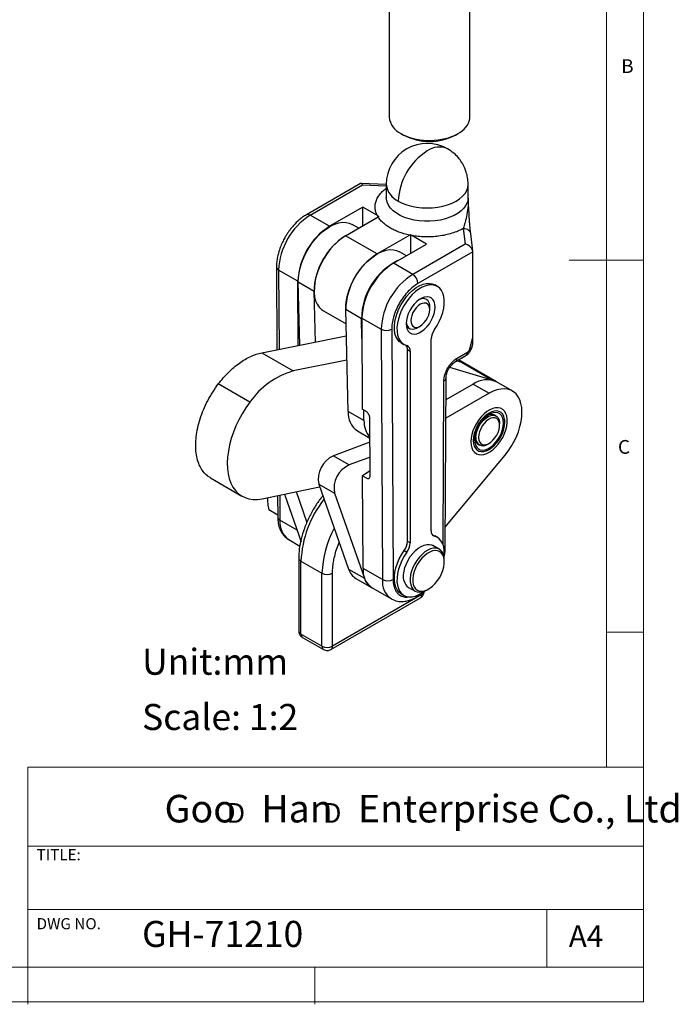
# Model space of a CAD drawing. Units: millimetres. Extents: x 5 to 297, y 6 to 206.
# Drawn here: x 208 to 297, y 6 to 138 of the extents above; entities that cross this region are included whole.
import ezdxf

# ---------------------------------------------------------------- set-up
doc = ezdxf.new("R2010")
doc.units = ezdxf.units.MM
doc.layers.add('DIM', color=5, linetype='Continuous')
doc.layers.add('SLD-0', color=179, linetype='Continuous')
doc.styles.add('SLDTEXTSTYLE0', font='TXT', dxfattribs={"width": 0.663})
doc.styles.add('SLDTEXTSTYLE1', font='TXT', dxfattribs={"width": 0.75})
doc.styles.add('SLDTEXTSTYLE2', font='TXT', dxfattribs={"width": 0.620935})

# ---------------------------------------------------------------- blocks, each defined once
blk = doc.blocks.new('SW_NOTE_0')
at = {"layer": 'DIM', "char_height": 2.65, "attachment_point": 1, "style": 'SLDTEXTSTYLE0'}
for insert in [(0, 3.41), (12.95, 3.41)]:
    blk.add_mtext('D', dxfattribs=dict(at, insert=insert))

msp = doc.modelspace()

# ---------------------------------------------------------------- linework, layer by layer
at = {"color": 7, "linetype": 'Continuous', "lineweight": 25}
for p, q in [((258.110501, 175.403752), (258.110501, 125.186492)), ((268.960501, 125.186492), (268.960501, 175.403752)), ((259.698823, 122.972345), (260.052434, 122.768144)), ((267.018568, 122.768144), (267.372179, 122.972345)), ((254.269723, 116.2628), (246.99236, 112.061668)), ((247.49232, 112.01216), (254.542264, 116.082006)), ((257.725446, 116.140359), (254.319394, 116.275061)), ((257.725446, 116.155922), (257.725446, 114.359532)), ((268.725446, 114.359532), (268.725446, 116.155922)), ((254.559852, 113.09186), (250.090937, 110.51201)), ((254.559852, 110.581405), (254.559852, 113.09186)), ((256.530918, 111.953987), (254.559852, 113.09186)), ((250.090937, 110.51201), (247.49232, 112.01216)), ((252.265291, 109.256782), (256.631989, 111.777624)), ((256.530918, 111.953987), (256.734205, 111.841264)), ((256.734205, 111.841264), (256.631989, 111.777624)), ((254.022448, 110.271168), (253.143726, 110.778443)), ((268.081389, 110.224148), (268.330846, 108.122027)), ((256.507931, 106.807558), (252.265291, 109.256782)), ((260.87463, 109.3284), (256.507931, 106.807558)), ((260.87463, 109.3284), (260.976846, 109.39204)), ((260.976846, 109.39204), (260.976846, 106.876953)), ((260.976846, 109.39204), (261.180133, 109.270053)), ((263.151199, 108.13218), (261.180133, 109.270053)), ((269.034885, 109.627044), (269.060506, 109.522634)), ((269.354823, 107.162566), (269.073992, 109.529065)), ((258.682285, 105.552331), (263.151199, 108.13218)), ((268.330846, 108.122027), (261.280902, 104.052181)), ((260.439442, 106.566716), (259.507687, 107.104606)), ((269.359597, 107.082963), (261.988009, 102.827436)), ((269.359597, 95.575693), (269.359597, 107.082963)), ((242.956864, 105.04196), (243.015307, 93.927064)), ((245.848374, 103.133929), (243.249757, 104.634079)), ((261.280902, 104.052181), (258.682285, 105.552331)), ((245.893775, 94.499311), (245.848374, 103.133929)), ((248.02434, 101.770994), (245.90302, 102.995606)), ((246.112688, 94.542831), (245.90302, 102.995606)), ((264.591379, 102.43785), (264.237826, 102.641952)), ((248.193372, 94.956476), (248.02434, 101.770994)), ((254.388301, 98.097158), (252.266981, 99.32177)), ((252.606303, 85.641994), (252.266981, 99.32177)), ((263.557683, 99.303912), (263.557683, 99.675497)), ((249.265534, 99.161244), (252.314624, 97.401042)), ((254.454068, 95.445779), (254.388301, 98.097158)), ((254.439722, 98.17425), (257.038339, 96.6741)), ((254.439722, 98.17425), (254.504066, 85.936832)), ((257.038339, 96.6741), (257.215112, 63.054249)), ((258.45254, 96.679035), (258.629313, 63.059185)), ((261.966951, 96.91997), (262.288735, 97.105793)), ((240.980709, 93.522581), (252.35474, 95.783766)), ((263.755776, 69.61323), (263.755776, 95.37771)), ((268.951707, 94.051007), (269.359597, 95.575693)), ((259.738192, 94.847512), (260.091745, 94.64341)), ((260.573795, 68.184516), (260.573795, 93.948996)), ((260.573795, 93.948996), (260.927349, 93.744894)), ((269.210629, 94.200775), (269.340427, 94.685959)), ((240.980709, 93.522581), (245.22335, 91.073357)), ((260.927349, 93.744894), (260.927349, 67.980414)), ((267.026474, 92.333166), (268.412476, 93.133288)), ((267.233622, 92.791011), (268.619623, 93.591133)), ((252.436013, 92.507252), (245.22335, 91.073357)), ((272.093866, 89.804915), (266.244986, 91.560669)), ((267.218563, 92.444056), (267.851226, 92.25414)), ((268.302138, 92.060008), (267.427719, 92.5648)), ((267.851226, 92.25414), (272.093866, 89.804915)), ((267.851226, 92.25414), (268.293316, 92.043746)), ((272.544779, 89.610784), (268.302138, 92.060008)), ((265.639584, 67.34003), (265.758767, 90.144502)), ((239.393244, 86.885499), (235.150604, 89.334723)), ((269.424443, 89.303902), (265.743289, 87.183059)), ((269.424443, 89.303902), (271.545764, 88.07929)), ((274.666099, 88.386172), (272.544779, 89.610784)), ((271.545764, 88.07929), (265.730463, 84.72889)), ((254.727623, 84.417382), (252.606303, 85.641994)), ((254.981363, 85.661294), (254.504066, 85.936832)), ((254.727623, 84.417382), (254.692634, 85.827974)), ((255.555566, 77.011232), (255.514903, 84.744611)), ((272.489485, 85.024027), (272.220769, 85.179154)), ((272.955567, 83.789774), (272.955567, 83.993876)), ((273.662674, 84.197978), (273.662674, 84.575567)), ((253.847497, 83.032244), (255.529011, 82.061526)), ((255.531958, 81.501116), (250.621836, 79.672178)), ((269.970951, 81.281934), (270.239668, 81.126807)), ((271.364835, 81.23835), (271.541583, 81.340417)), ((250.621836, 79.672178), (252.743156, 78.447565)), ((255.542531, 79.490286), (252.743156, 78.447565)), ((265.653888, 70.077044), (273.649827, 79.705442)), ((271.214714, 80.335118), (271.541698, 80.523943)), ((255.552179, 77.655232), (254.551149, 76.982392)), ((254.616495, 64.554399), (254.551149, 76.982392)), ((254.551149, 76.982392), (255.028446, 76.706855)), ((234.086493, 76.709216), (238.329609, 74.259717)), ((241.030933, 73.913678), (248.75731, 75.526101)), ((248.638458, 75.863496), (250.759778, 74.638884)), ((248.638458, 75.863496), (252.656186, 64.458064)), ((243.118247, 74.349281), (243.133638, 71.42211)), ((244.034691, 74.540534), (246.292225, 68.131901)), ((245.608898, 74.869056), (247.064098, 70.738069)), ((250.759778, 74.638884), (254.777506, 63.233452)), ((243.132064, 71.721427), (241.934657, 72.412676)), ((264.591379, 68.714714), (264.237826, 68.918816)), ((244.617553, 68.409999), (244.584503, 68.429522)), ((244.617553, 68.409999), (246.111681, 67.547457)), ((260.927349, 67.980414), (260.573795, 68.184516)), ((264.850314, 67.121898), (263.96643, 67.632153)), ((260.131853, 66.934556), (260.485407, 66.730454)), ((245.96199, 65.939923), (245.96199, 56.141433)), ((246.254883, 65.531719), (249.08331, 63.898902)), ((246.254883, 55.733229), (246.254883, 65.531719)), ((265.523543, 65.4298), (265.523543, 65.633902)), ((249.08331, 54.100413), (249.08331, 63.898902)), ((250.497524, 54.100413), (250.497524, 63.898902)), ((252.656186, 64.458064), (254.777506, 63.233452)), ((257.215112, 63.054249), (254.616495, 64.554399)), ((253.633165, 63.205397), (255.754485, 61.980785)), ((262.518339, 61.039882), (250.497524, 54.100413)), ((255.807518, 61.950169), (258.406136, 60.450019)), ((259.738192, 61.124376), (260.091745, 60.920274)), ((260.716694, 62.002835), (261.600578, 61.49258)), ((262.811232, 61.448086), (262.811232, 61.454443)), ((263.225819, 61.653697), (263.402567, 61.755765)), ((250.290376, 53.642568), (262.311191, 60.582037)), ((249.08331, 54.100413), (246.254883, 55.733229)), ((246.46203, 55.275384), (249.290457, 53.642568))]:
    msp.add_line(p, q, dxfattribs=at)
at = {"color": 8, "linetype": 'Continuous', "lineweight": 25}
for p, q in [((254.542264, 116.082006), (257.725446, 115.956118)), ((243.249757, 104.634079), (243.305751, 93.984805)), ((265.350945, 67.748496), (265.465887, 89.741524)), ((243.408676, 74.409891), (243.42653, 71.014228)), ((245.749221, 69.673367), (243.42653, 71.014228)), ((264.197717, 68.873526), (263.955033, 69.013624)), ((262.518339, 61.190844), (262.518339, 61.039882))]:
    msp.add_line(p, q, dxfattribs=at)
at = {"color": 7, "linetype": 'Continuous', "lineweight": 25, "flags": 128}
for points in [[(259.699447, 122.971985), (260.064171, 122.779784), (260.45766, 122.607526), (260.876653, 122.456638), (261.317678, 122.328371), (261.777081, 122.223786), (262.251054, 122.143752), (262.735671, 122.088931), (263.226915, 122.059777), (263.720717, 122.056532), (264.212983, 122.079223), (264.699636, 122.127662), (265.176642, 122.201447), (265.64005, 122.299967), (266.086018, 122.422406), (266.510852, 122.567749), (266.911032, 122.734792), (267.28324, 122.92215), (267.624394, 123.128271), (267.931666, 123.351447), (268.20251, 123.589829), (268.434681, 123.841442), (268.626257, 124.1042), (268.775649, 124.375926), (268.881619, 124.654369), (268.94329, 124.937221), (268.960501, 125.186492)], [(245.90302, 102.995606), (245.921451, 103.62113), (246.006474, 104.277581), (246.156748, 104.954605), (246.369902, 105.641527), (246.642576, 106.327511), (246.970469, 107.001741), (247.34841, 107.653583), (247.770438, 108.272758), (248.229899, 108.8495), (248.719545, 109.374713), (249.231656, 109.840116), (249.758154, 110.238368), (250.290737, 110.563189), (250.821006, 110.809456), (251.340597, 110.973285), (251.841316, 111.052093), (252.315268, 111.044636), (252.754976, 110.951033), (253.143726, 110.778443)], [(252.265291, 109.256782), (251.733547, 108.911181), (251.210189, 108.493766), (250.70347, 108.011121), (250.221383, 107.470856), (249.771529, 106.881492), (249.361003, 106.252324), (248.99628, 105.593274), (248.683111, 104.914736), (248.426434, 104.22741), (248.230299, 103.542137), (248.097799, 102.869723), (248.031022, 102.220772), (248.031022, 101.60552), (248.097799, 101.033669), (248.230299, 100.514237), (248.426434, 100.055416), (248.683111, 99.664442), (248.99628, 99.347482), (249.265534, 99.161244)], [(252.266981, 99.32177), (252.285412, 99.947294), (252.370435, 100.603744), (252.520709, 101.280769), (252.733863, 101.96769), (253.006537, 102.653675), (253.33443, 103.327905), (253.712371, 103.979747), (254.134399, 104.598921), (254.59386, 105.175663), (255.083506, 105.700877), (255.595617, 106.16628), (256.122115, 106.564532), (256.654698, 106.889353), (257.184967, 107.13562), (257.704558, 107.299449), (258.205277, 107.378256), (258.679229, 107.3708), (259.118937, 107.277196), (259.507687, 107.104606)], [(259.738192, 94.847512), (259.474485, 95.040527), (259.220608, 95.333582), (259.02396, 95.69718), (258.888609, 96.123801), (258.817353, 96.604623), (258.811666, 97.129703), (258.871666, 97.688181), (258.996112, 98.268508), (259.18243, 98.858684), (259.426767, 99.446503), (259.724071, 100.01981), (260.068193, 100.566748), (260.452016, 101.076007), (260.867604, 101.537055), (261.306362, 101.940358), (261.759216, 102.277576), (262.216802, 102.541734), (262.669656, 102.727371), (263.108414, 102.830647), (263.524001, 102.849426), (263.907825, 102.78332), (264.237826, 102.641952)], [(264.197717, 96.62767), (264.549229, 97.16889), (264.855086, 97.738478), (265.108963, 98.324654), (265.305611, 98.915296), (265.440962, 99.498191), (265.512218, 100.061283), (265.517905, 100.592928), (265.457905, 101.082131), (265.333459, 101.518777), (265.147141, 101.893834), (264.902804, 102.199548), (264.6055, 102.429595), (264.261378, 102.579218), (263.877555, 102.645324), (263.461967, 102.626545), (263.023209, 102.523269), (262.570355, 102.337632), (262.112769, 102.073474), (261.659915, 101.736256), (261.221157, 101.332953), (260.80557, 100.871905), (260.421746, 100.362646), (260.077624, 99.815708), (259.78032, 99.242401), (259.535983, 98.654582), (259.349665, 98.064406), (259.225219, 97.484079), (259.165219, 96.925601), (259.170906, 96.400521), (259.242162, 95.919699), (259.377513, 95.493078), (259.574161, 95.12948), (259.828038, 94.836425), (260.133895, 94.619972), (260.485407, 94.484598)], [(264.286106, 99.663191), (264.252996, 100.056684), (264.154795, 100.39855), (263.994846, 100.677147), (263.778597, 100.882987), (263.513412, 101.009062), (263.20832, 101.051076), (262.873712, 101.0076), (262.520982, 100.880115), (262.162142, 100.672961), (261.809413, 100.393194), (261.474804, 100.050339), (261.169713, 99.656073), (260.904527, 99.223822), (260.688278, 98.768306), (260.528329, 98.305036), (260.430128, 97.84979), (260.397019, 97.418069), (260.430128, 97.024575), (260.528329, 96.682709), (260.688278, 96.404112), (260.904527, 96.198272), (261.169713, 96.072198), (261.474804, 96.030184), (261.809413, 96.073659), (262.162142, 96.201145), (262.520982, 96.408298), (262.873712, 96.688066), (263.20832, 97.030921), (263.513412, 97.425187), (263.778597, 97.857438), (263.994846, 98.312954), (264.154795, 98.776223), (264.252996, 99.23147), (264.286106, 99.663191)], [(263.557683, 99.351148), (263.576957, 99.568959), (263.560652, 99.930805), (263.479963, 100.244094), (263.338194, 100.495999), (263.141147, 100.676206), (262.896891, 100.777339), (262.615425, 100.795256), (262.308273, 100.729225), (262.155618, 100.668484)], [(261.019376, 97.838578), (261.051196, 97.530828), (261.145061, 97.275248), (261.296265, 97.084654), (261.497225, 96.968605), (261.737864, 96.932919), (262.006116, 96.979385), (262.288529, 97.105674), (262.570942, 97.305452), (262.839194, 97.568703), (263.079833, 97.882225), (263.280793, 98.230298), (263.431997, 98.595467), (263.525862, 98.959422), (263.557683, 99.303912), (263.525862, 99.611663), (263.431997, 99.867243), (263.280793, 100.057836), (263.079833, 100.173885), (262.839194, 100.209572), (262.570942, 100.163105), (262.288529, 100.036817), (262.006116, 99.837038), (261.737864, 99.573787), (261.497225, 99.260265), (261.296265, 98.912192), (261.145061, 98.547023), (261.051196, 98.183068), (261.019376, 97.838578)], [(260.405899, 97.637554), (260.447808, 97.39509), (260.55961, 97.111036), (260.729892, 96.893865), (260.951681, 96.75247), (261.215898, 96.692638), (261.511725, 96.716818), (261.827051, 96.824022), (262.148967, 97.00986), (262.217852, 97.059473)], [(268.302138, 92.060008), (268.097744, 92.163488), (267.851226, 92.25414)], [(273.649827, 79.705442), (274.100161, 80.289579), (274.513601, 80.912411), (274.884188, 81.564958), (275.206577, 82.237811), (275.47612, 82.92127), (275.688932, 83.60548), (275.841943, 84.280576), (275.932947, 84.936825), (275.960634, 85.564764), (275.924602, 86.15534), (275.825372, 86.700038), (275.664375, 87.191005), (275.443931, 87.621161), (275.16722, 87.984304), (274.83823, 88.275199), (274.461705, 88.489652), (274.043075, 88.62457), (273.588374, 88.678008), (273.10416, 88.649196), (272.597412, 88.53855), (272.075438, 88.347663), (271.545764, 88.07929)], [(272.544779, 89.610784), (272.510809, 89.629972), (272.093866, 89.804915)], [(239.393244, 86.885499), (238.860977, 86.129704), (238.369165, 85.339408), (237.922507, 84.522161), (237.525267, 83.685767), (237.181241, 82.838214), (236.893714, 81.987598), (236.665432, 81.142044), (236.498575, 80.309626), (236.394738, 79.498296), (236.354912, 78.715802), (236.379477, 77.969618), (236.468198, 77.266871), (236.620229, 76.614273), (236.834117, 76.018057), (237.10782, 75.483918), (237.438722, 75.016956), (237.823665, 74.621633), (238.25897, 74.301723), (238.740482, 74.060282), (239.2636, 73.899616), (239.823328, 73.82126), (240.41432, 73.825962), (241.030933, 73.913678)], [(269.092997, 81.562782), (269.124311, 81.127296), (269.218225, 80.739623), (269.372306, 80.409802), (269.582565, 80.146376), (269.843555, 79.956168), (270.148518, 79.844104), (270.489554, 79.813086), (270.857831, 79.863917), (271.243811, 79.995282), (271.637497, 80.203777), (272.028693, 80.484004), (272.407268, 80.828703), (272.763415, 81.228948), (273.087912, 81.674373), (273.372354, 82.153441), (273.609374, 82.653744), (273.792833, 83.162326), (273.91798, 83.666014), (273.981573, 84.151762), (273.981967, 84.606991), (273.919149, 85.019909), (273.794748, 85.379824), (273.611985, 85.677412), (273.375594, 85.904967), (273.091697, 86.056595), (272.767647, 86.128369), (272.411837, 86.11843), (272.033481, 86.027035), (271.64238, 85.856552), (271.248662, 85.611396), (270.862525, 85.297917), (270.493969, 84.924233), (270.152539, 84.500022), (269.84708, 84.036272), (269.585501, 83.544993), (269.374577, 83.03891), (269.219772, 82.531129), (269.125095, 82.034801), (269.092997, 81.562782)], [(269.420033, 81.748754), (269.452261, 81.341986), (269.547964, 80.984787), (269.704236, 80.68801), (269.916328, 80.460672), (270.177795, 80.309681), (270.480693, 80.239625), (270.815819, 80.252632), (271.17299, 80.348307), (271.541353, 80.523744), (271.909717, 80.773611), (272.266888, 81.090316), (272.602013, 81.464237), (272.904912, 81.884012), (273.166379, 82.336887), (273.378471, 82.8091), (273.534742, 83.286305), (273.630446, 83.754001), (273.662674, 84.197978), (273.630446, 84.604746), (273.534742, 84.961945), (273.378471, 85.258723), (273.166379, 85.486061), (272.904912, 85.637051), (272.602013, 85.707108), (272.266888, 85.6941), (271.909717, 85.598425), (271.541353, 85.422989), (271.17299, 85.173122), (270.815819, 84.856416), (270.480693, 84.482495), (270.177795, 84.06272), (269.916328, 83.609846), (269.704236, 83.137632), (269.547964, 82.660427), (269.452261, 82.192731), (269.420033, 81.748754)], [(273.4912, 84.098989), (273.458, 84.493556), (273.359531, 84.836354), (273.199147, 85.115711), (272.982308, 85.322112), (272.716399, 85.44853), (272.410475, 85.490659), (272.074954, 85.447065), (271.721262, 85.319232), (271.361444, 85.111513), (271.007752, 84.830982), (270.672232, 84.487193), (270.366308, 84.091852), (270.100399, 83.658422), (269.88356, 83.201663), (269.723175, 82.73713), (269.624706, 82.280642), (269.591506, 81.847744), (269.624706, 81.453177), (269.723175, 81.110379), (269.88356, 80.831022), (270.100399, 80.62462), (270.366308, 80.498202), (270.672232, 80.456073), (271.007752, 80.499667), (271.361444, 80.627501), (271.721262, 80.835219), (272.074954, 81.11575), (272.410475, 81.45954), (272.716399, 81.854881), (272.982308, 82.288311), (273.199147, 82.745069), (273.359531, 83.209602), (273.458, 83.666091), (273.4912, 84.098989)], [(269.773586, 82.156958), (269.806154, 82.545588), (269.902524, 82.955909), (270.05875, 83.371123), (270.268437, 83.774231), (270.523, 84.148729), (270.812017, 84.479286), (271.123656, 84.752368), (271.445159, 84.956795), (271.763362, 85.084199), (272.065239, 85.129363), (272.338431, 85.090438), (272.571753, 84.969018), (272.755654, 84.770074), (272.882603, 84.50175), (272.947404, 84.175032), (272.955567, 83.993876)], [(270.12714, 82.156958), (270.160203, 81.824981), (270.257848, 81.546701), (270.415508, 81.335131), (270.625811, 81.200162), (270.878924, 81.148107), (271.163011, 81.181398), (271.464789, 81.29848), (271.770148, 81.493878), (272.064808, 81.758455), (272.334992, 82.07984), (272.568066, 82.443006), (272.753132, 82.83097), (272.881537, 83.225593), (272.947277, 83.608421), (272.947277, 83.961556), (272.881537, 84.268483), (272.753132, 84.514853), (272.568066, 84.689144), (272.334992, 84.783208), (272.064808, 84.792645), (271.770148, 84.717015), (271.464789, 84.559853), (271.163011, 84.32851), (270.878924, 84.033801), (270.625811, 83.689508), (270.415508, 83.311728), (270.257848, 82.918127), (270.160203, 82.52711), (270.12714, 82.156958)], [(263.916705, 69.057525), (264.195676, 68.942254), (264.237826, 68.918816)], [(265.487438, 66.081616), (265.517905, 66.432524), (265.512218, 66.957603), (265.440962, 67.438425), (265.305611, 67.865046), (265.108963, 68.228644), (264.855086, 68.521699), (264.549229, 68.738152), (264.197717, 68.873526)], [(246.1045, 68.664811), (246.158002, 68.42846), (246.218736, 68.222485)], [(260.123363, 62.843285), (260.053751, 63.245971), (260.049954, 63.693867), (260.112083, 64.174087), (260.23835, 64.672817), (260.425123, 65.17571), (260.667028, 65.668297), (260.957106, 66.136408), (261.287013, 66.566576), (261.647257, 66.946426), (262.027475, 67.265031), (262.416729, 67.513225), (262.80382, 67.683867), (263.177613, 67.772049), (263.527354, 67.775234), (263.842982, 67.69333), (263.96643, 67.632153)], [(259.738192, 61.124376), (259.724071, 61.132631), (259.426767, 61.362678), (259.18243, 61.668392), (258.996112, 62.043449), (258.871666, 62.480095), (258.811666, 62.969298), (258.817353, 63.500943), (258.888609, 64.064036), (259.02396, 64.64693), (259.220608, 65.237572), (259.474485, 65.823749), (259.780342, 66.393336), (260.131853, 66.934556)], [(260.485407, 66.730454), (260.133895, 66.189234), (259.828038, 65.619647), (259.574161, 65.03347), (259.377513, 64.442828), (259.242162, 63.859933), (259.170906, 63.296841), (259.165219, 62.765196), (259.225219, 62.275993), (259.349665, 61.839347), (259.535983, 61.46429), (259.78032, 61.158576), (260.077624, 60.928529), (260.421746, 60.778906), (260.80557, 60.7128), (261.221157, 60.731579), (261.659915, 60.834855), (262.112769, 61.020492), (262.570355, 61.284651), (262.820054, 61.46107)], [(265.523543, 65.633902), (265.523434, 65.659687), (265.486596, 66.086515), (265.38471, 66.462157), (265.220705, 66.775806), (264.999301, 67.018439), (264.726866, 67.183075), (264.411238, 67.264979), (264.061496, 67.261794), (263.687703, 67.173612), (263.300612, 67.00297), (262.911358, 66.754776), (262.53114, 66.436171), (262.170896, 66.056321), (261.84099, 65.626153), (261.550911, 65.158042), (261.309006, 64.665455), (261.122234, 64.162562), (260.995967, 63.663832), (260.933838, 63.183612), (260.937634, 62.735716), (261.007247, 62.33303), (261.007247, 62.33303)], [(265.44979, 66.027535), (265.322396, 66.354848), (265.136658, 66.616844), (264.89822, 66.805563), (264.614328, 66.915271), (264.293605, 66.942635), (263.945799, 66.886823), (263.581476, 66.74953), (263.211707, 66.53493), (262.847727, 66.249541), (262.500594, 65.902035), (262.180857, 65.502972), (261.898231, 65.064476), (261.661303, 64.599871), (261.477271, 64.123274), (261.351729, 63.649166), (261.288489, 63.191952), (261.289474, 62.765525), (261.354654, 62.382841), (261.482049, 62.055529), (261.667786, 61.793533), (261.906224, 61.604813), (262.190117, 61.495105), (262.510839, 61.467741), (262.858646, 61.523554), (263.222968, 61.660846), (263.592737, 61.875447), (263.956718, 62.160836), (264.30385, 62.508341), (264.623587, 62.907405), (264.906214, 63.3459), (265.143142, 63.810505), (265.327173, 64.287102), (265.452716, 64.761211), (265.515956, 65.218424), (265.51497, 65.644851), (265.44979, 66.027535)], [(261.007247, 62.33303), (261.140673, 61.987139), (261.334074, 61.707992), (261.581887, 61.503621), (261.876982, 61.379906), (262.210869, 61.340404), (262.573944, 61.386253), (262.955762, 61.516133), (263.225819, 61.653697)], [(250.193153, 53.604964), (250.290417, 53.642591), (250.298324, 53.647304)]]:
    msp.add_lwpolyline(points, dxfattribs=at)
at = {"color": 8, "linetype": 'Continuous', "lineweight": 25, "flags": 128}
for points in [[(259.336358, 113.9108), (259.877258, 113.63696), (260.475446, 113.40622), (261.120687, 113.222528), (261.801941, 113.089028), (262.507552, 113.008003), (263.225446, 112.98084), (263.94334, 113.008003), (264.64895, 113.089028), (265.330205, 113.222528), (265.975446, 113.40622), (266.573633, 113.63696), (267.114533, 113.9108), (267.588889, 114.223054), (267.988585, 114.568381), (268.306783, 114.940871), (268.538038, 115.33415), (268.678392, 115.741491), (268.725446, 116.155922), (268.725446, 116.156192)], [(268.725446, 114.359532), (268.714652, 114.160713), (268.622569, 113.748299), (268.437915, 113.346369), (268.163856, 112.961816), (267.805095, 112.601238), (267.367784, 112.270817), (266.859424, 111.976221), (266.288734, 111.722505), (265.665502, 111.514018), (265.000419, 111.354337), (264.304892, 111.246201), (263.590851, 111.191465), (262.870541, 111.191067), (262.15632, 111.245015), (261.460435, 111.352382), (260.794824, 111.511328), (260.170903, 111.719126), (259.599373, 111.972212), (259.090038, 112.266245), (258.651632, 112.596182), (258.291676, 112.956364), (258.016344, 113.340613), (257.830358, 113.742339), (257.736908, 114.15465), (257.725482, 114.371149)], [(269.210629, 94.200775), (269.20153, 94.177141), (269.152048, 94.121576), (269.067693, 94.078985), (268.951707, 94.051007)]]:
    msp.add_lwpolyline(points, dxfattribs=at)
at = {"color": 7, "linetype": 'Continuous', "lineweight": 25}
for centre, radius, start, end in [((260.829044, 125.459791), 2.732246, 185.74073944, 245.57940152), ((263.53547, 129.461083), 7.545026, 242.51228609, 297.49308884), ((263.225446, 116.155922), 5.5, 60.00268827, 180), ((267.780047, 113.526565), 8.452426, 122.60547834, 177.3945215), ((252.454053, 104.250226), 9.212297, 122.58831257, 177.61194025), ((255.05267, 102.750076), 9.212297, 122.58831256, 177.61194026), ((257.167124, 101.535515), 9.145815, 122.40935242, 178.52463213), ((261.403486, 99.089848), 9.139448, 122.38807469, 178.54590985), ((263.24492, 97.978354), 8.857416, 116.46272715, 179.23147123), ((263.644018, 97.790397), 9.212297, 122.58831256, 177.61194025), ((266.242635, 96.290247), 9.212297, 122.58831256, 177.61194027), ((260.452793, 102.757575), 1.536805, 2.60547847, 57.39452165), ((257.740708, 98.032227), 1.528997, 242.65379298, 297.74610577), ((266.013637, 95.282517), 2.259867, 143.47059532, 177.58579531), ((259.696468, 93.996081), 0.87859, 356.92796851, 35.37357958), ((260.246713, 93.840116), 0.687264, 352.03592217, 69.67710109), ((248.183613, 80.80023), 10.691131, 106.07465468, 145.30676627), ((271.257251, 86.685175), 3.196391, 66.24623959, 124.98759613), ((255.566575, 85.449866), 2.966501, 176.28659049, 234.5848193), ((271.852517, 84.250391), 0.990726, 56.13075818, 120.11487966), ((258.055285, 84.318209), 3.329139, 178.2929581, 220.62585677), ((270.607481, 82.075488), 1.007155, 180.47248241, 243.29263282), ((270.744891, 82.001973), 0.983592, 170.9341153, 309.07126123), ((252.037934, 76.513977), 3.46115, 114.15086706, 190.83245544), ((254.159254, 75.289365), 3.46115, 114.15086685, 190.83245571), ((264.436412, 69.518008), 0.687264, 172.0359222, 249.67710104), ((258.315934, 68.279709), 2.259867, 323.47059542, 357.58579504), ((258.669487, 68.075607), 2.259867, 323.47059529, 357.5857953), ((249.790417, 65.263614), 1.537022, 242.60967226, 297.39032775), ((254.796639, 65.120128), 2.240506, 197.1873564, 238.71530699), ((257.352194, 64.231081), 2.754738, 173.25977541, 235.89342102), ((256.912597, 63.892549), 2.234507, 197.15530795, 239.57807645), ((257.917482, 64.412376), 1.528997, 242.65379297, 297.74610583), ((261.397092, 63.112836), 1.301938, 191.94883114, 238.49291313), ((249.790417, 55.465124), 1.537022, 242.60967207, 297.39032778)]:
    msp.add_arc(centre, radius, start, end, dxfattribs=at)
at = {"color": 8, "linetype": 'Continuous', "lineweight": 25}
for centre, radius, start, end in [((264.837704, 118.384172), 2.778363, 65.79803042, 125.4710009), ((260.489825, 116.438921), 2.778828, 185.84520265, 245.4749383), ((247.20211, 111.630565), 0.479412, 52.74632117, 115.95926392), ((243.458649, 105.093197), 0.504406, 185.84412737, 245.53507931), ((266.744309, 92.736786), 0.492308, 304.74210628, 6.32361652), ((268.143938, 93.530569), 0.479526, 304.05635083, 7.25582957), ((265.28596, 90.179961), 0.473921, 292.31234839, 356.07345878), ((260.889095, 64.822667), 14.65138, 141.97123639, 177.22609585), ((243.635391, 71.473309), 0.504359, 185.82630371, 245.53660373), ((246.339661, 70.767594), 2.923553, 175.16070434, 233.10494636), ((262.584577, 63.460556), 13.508381, 151.37170228, 178.14042816), ((265.2267, 67.360278), 0.41338, 312.0602301, 357.19239922), ((246.462474, 65.989861), 0.50298, 185.70974802, 245.62403875), ((259.949451, 62.730605), 2.753426, 173.24971963, 235.99421102), ((262.042653, 60.979318), 0.479526, 304.05635084, 7.25582955), ((262.310775, 61.497992), 0.502939, 294.37465829, 354.30520076), ((246.462447, 56.191339), 0.502939, 185.69479927, 245.6253417), ((246.744885, 55.679142), 0.492978, 173.7011525, 234.98666712), ((249.570035, 54.045671), 0.489793, 173.58297838, 236.29137096), ((249.993129, 54.051818), 0.50673, 307.03355867, 5.50300469)]:
    msp.add_arc(centre, radius, start, end, dxfattribs=at)
at = {"color": 7, "linetype": 'Continuous', "lineweight": 25}
for centre, major_axis, ratio, start_param, end_param in [((254.542264, 115.265465), (-0.248591, 1.00705), 0.2925294263, 5.5822733287, 6.3675902279), ((268.330846, 107.305486), (0.968287, -0.485253), 0.7160961626, 0.3445535175, 1.915349841), ((269.268926, 98.288124), (-0.06818, 3.608189), 0.016565732, 3.1990741499, 3.8613745098)]:
    msp.add_ellipse(centre, major_axis=major_axis, ratio=ratio, start_param=start_param, end_param=end_param, dxfattribs=at)
for points, knots in [([(268.725446, 116.155922), (268.711107, 116.459402), (268.684953, 117.012976), (268.505158, 117.740213), (268.305737, 118.282647), (268.091534, 118.732848), (267.818896, 119.200913), (267.399306, 119.762519), (266.782352, 120.393197), (266.256161, 120.736107), (265.975221, 120.919191)], [0, 0, 0, 0, 0.1577206922, 0.2876963349, 0.3874312153, 0.4580193732, 0.5463936098, 0.6700015196, 0.8238095667, 1, 1, 1, 1]), ([(269.053841, 109.628449), (269.036968, 109.789472), (269.003537, 110.108503), (268.954851, 110.705461), (268.90914, 111.336808), (268.852726, 112.199291), (268.793818, 113.213932), (268.746318, 114.010209), (268.725446, 114.360104)], [0, 0, 0, 0, 0.1406381847, 0.27864372115, 0.41433107754, 0.54613175977, 0.8005637076, 1, 1, 1, 1]), ([(246.992361, 112.061668), (246.822871, 111.957062), (246.49426, 111.754247), (245.904777, 111.28783), (245.359212, 110.755064), (244.889409, 110.193181), (244.588926, 109.787118), (244.323377, 109.39009), (244.049025, 108.932737), (243.747541, 108.351868), (243.475563, 107.714046), (243.251984, 107.051294), (243.088057, 106.397067), (242.97597, 105.712429), (242.963324, 105.268606), (242.956865, 105.041923)], [0, 0, 0, 0, 0.0773749308, 0.1500167352, 0.2771436849, 0.3464822301, 0.402328085, 0.4493916077, 0.5087460128, 0.5825622173, 0.6702712493, 0.7444745372, 0.8249617068, 0.9105990723, 1, 1, 1, 1]), ([(260.87463, 109.3284), (260.612262, 109.388414), (260.102051, 109.50512), (259.409617, 109.737745), (258.801648, 109.993383), (258.26744, 110.272525), (257.7839, 110.580917), (257.341072, 110.93189), (256.938112, 111.331624), (256.735949, 111.626162), (256.631989, 111.777624)], [0, 0, 0, 0, 0.136441646, 0.265329126, 0.3865031763, 0.5, 0.6134968237, 0.734670874, 0.863558354, 1, 1, 1, 1]), ([(268.081389, 110.224148), (267.845326, 110.102811), (267.370129, 109.858558), (266.553737, 109.566247), (265.678287, 109.336106), (264.760346, 109.179412), (263.828344, 109.096496), (262.908236, 109.087312), (262.019972, 109.140543), (261.456361, 109.227456), (261.180133, 109.270053)], [0, 0, 0, 0, 0.1273160682, 0.2562888785, 0.3857279806, 0.514417013, 0.6411811603, 0.7649490043, 0.884801014, 1, 1, 1, 1]), ([(261.988009, 102.827436), (261.771663, 102.689209), (261.325909, 102.404408), (260.664689, 101.793939), (260.029054, 101.047508), (259.462438, 100.185549), (259.078554, 99.414083), (258.836161, 98.790842), (258.644709, 98.186643), (258.483701, 97.461756), (258.462722, 96.934795), (258.45254, 96.679035)], [0, 0, 0, 0, 0.1164307654, 0.2398914403, 0.3685275756, 0.4999167427, 0.6313059099, 0.6956901592, 0.7601085597, 0.8835692346, 1, 1, 1, 1]), ([(268.412475, 93.133287), (268.501262, 93.192959), (268.681337, 93.313985), (268.919532, 93.587329), (269.109275, 93.894377), (269.177489, 94.100505), (269.210438, 94.20007)], [0, 0, 0, 0, 0.2514199839, 0.5099223614, 0.7632822605, 1, 1, 1, 1]), ([(268.619623, 93.591133), (268.654751, 93.61492), (268.726709, 93.663648), (268.825181, 93.778629), (268.906259, 93.912292), (268.936799, 94.005503), (268.951707, 94.051007)], [0, 0, 0, 0, 0.2440895567, 0.5000000001, 0.7559104434, 1, 1, 1, 1]), ([(265.465887, 89.741524), (265.472235, 89.869243), (265.485307, 90.132269), (265.584947, 90.568231), (265.748735, 91.026353), (265.978669, 91.483162), (266.260694, 91.909524), (266.576523, 92.27878), (266.904842, 92.581083), (267.126157, 92.722394), (267.233622, 92.791011)], [0, 0, 0, 0, 0.1165816504, 0.2400909157, 0.3686924327, 0.5, 0.6313075673, 0.7599090842, 0.8834183496, 1, 1, 1, 1]), ([(265.758766, 90.144465), (265.776557, 90.338459), (265.803918, 90.636797), (265.96275, 91.067661), (266.126446, 91.395292), (266.329142, 91.699994), (266.623373, 92.051168), (266.867656, 92.222061), (267.026473, 92.333165)], [0, 0, 0, 0, 0.2396522212, 0.3685562489, 0.5001521977, 0.6317276632, 0.7605715073, 1, 1, 1, 1]), ([(234.098159, 76.727869), (233.95708, 76.807599), (233.591373, 77.014275), (233.113414, 77.52818), (232.666237, 78.236165), (232.34504, 79.083663), (232.151139, 80.045353), (232.089699, 81.10458), (232.161581, 82.239827), (232.365429, 83.428914), (232.697326, 84.648198), (233.150257, 85.874209), (233.717069, 87.080667), (234.379938, 88.251624), (234.893715, 88.97369), (235.150604, 89.334723)], [0, 0, 0, 0, 0.049734547, 0.1289233348, 0.2081121225, 0.2873009103, 0.366489698, 0.4456784858, 0.5248672735, 0.6040560613, 0.683244849, 0.7624336368, 0.8416224245, 0.9208112123, 1, 1, 1, 1]), ([(255.514903, 84.744611), (255.508678, 84.816668), (255.496228, 84.960779), (255.403722, 85.196711), (255.268183, 85.412762), (255.118602, 85.571644), (255.020202, 85.635923), (254.981363, 85.661294)], [0, 0, 0, 0, 0.2147932674, 0.4295801237, 0.6446261016, 0.8597311462, 1, 1, 1, 1]), ([(255.028446, 76.706855), (255.08803, 76.67919), (255.207212, 76.623853), (255.365346, 76.637383), (255.484326, 76.722726), (255.547245, 76.8574), (255.553192, 76.967353), (255.555566, 77.011232)], [0, 0, 0, 0, 0.214690537, 0.4294348876, 0.6431506117, 0.857593643, 1, 1, 1, 1]), ([(249.190757, 74.295643), (249.104302, 74.193419), (248.712928, 73.730661), (248.077125, 72.768511), (247.315491, 71.407194), (246.696118, 69.946616), (246.26225, 68.504863), (246.00723, 67.158767), (245.976723, 66.336866), (245.96199, 65.939923)], [0, 0, 0, 0, 0.0432585536, 0.1958271894, 0.3608339045, 0.5327649696, 0.698110624, 0.8542002363, 1, 1, 1, 1]), ([(241.729399, 74.063316), (241.739743, 73.800616), (241.760658, 73.269384), (241.876235, 72.700327), (241.934657, 72.412676)], [0, 0, 0, 0, 0.4945107285, 1, 1, 1, 1]), ([(243.133638, 71.422072), (243.14813, 71.147676), (243.179134, 70.560621), (243.432202, 69.725548), (243.810087, 69.096371), (244.227523, 68.664466), (244.483637, 68.497196), (244.613994, 68.412058)], [0, 0, 0, 0, 0.2079747859, 0.4449505095, 0.7101622519, 0.8524785337, 1, 1, 1, 1]), ([(265.475722, 66.041237), (265.49594, 66.112795), (265.623657, 66.56482), (265.632305, 66.985723), (265.639584, 67.339993)], [0, 0, 0, 0, 0.1583072736, 1, 1, 1, 1]), ([(258.402576, 60.452079), (258.673686, 60.329102), (259.179645, 60.099595), (259.985001, 60.07508), (260.650361, 60.194696), (261.190362, 60.383051), (261.628816, 60.592755), (262.018897, 60.824406), (262.331041, 61.042654), (262.629478, 61.273768), (262.812614, 61.438606), (262.924641, 61.539441)], [0, 0, 0, 0, 0.2001290427, 0.3734918007, 0.5125575104, 0.6140005906, 0.7107916265, 0.7953722915, 0.8681988921, 0.9193748942, 1, 1, 1, 1]), ([(262.311191, 60.582036), (262.374096, 60.626064), (262.470865, 60.693793), (262.587284, 60.833002), (262.667393, 60.953767), (262.731927, 61.083524), (262.794278, 61.253941), (262.804553, 61.3716), (262.811232, 61.448086)], [0, 0, 0, 0, 0.2394642958, 0.3683701173, 0.5000101398, 0.6316487968, 0.7605506071, 1, 1, 1, 1]), ([(245.96199, 56.141433), (245.968087, 56.06239), (245.980649, 55.899561), (246.083165, 55.651207), (246.241512, 55.427979), (246.388458, 55.326295), (246.462031, 55.275384)], [0, 0, 0, 0, 0.2350188558, 0.4841348331, 0.7417175394, 1, 1, 1, 1]), ([(249.290458, 53.642567), (249.371326, 53.604319), (249.532843, 53.527927), (249.805296, 53.50242), (250.071596, 53.537809), (250.218878, 53.608332), (250.290375, 53.642567)], [0, 0, 0, 0, 0.2582783588, 0.5158579051, 0.7649747158, 1, 1, 1, 1])]:
    msp.add_open_spline(points, degree=3, knots=knots, dxfattribs=at)
at = {"color": 8, "linetype": 'Continuous', "lineweight": 25}
for points, knots in [([(256.530918, 111.953987), (256.45713, 112.113451), (256.306572, 112.438818), (256.214387, 112.951592), (256.230204, 113.482799), (256.374184, 114.020676), (256.644285, 114.551188), (257.047944, 115.054335), (257.414652, 115.414864), (257.674391, 115.589048), (257.725446, 115.623286)], [0, 0, 0, 0, 0.1273990508, 0.2599439003, 0.3968192877, 0.5370082998, 0.6793260504, 0.8224733065, 0.9651048884, 1, 1, 1, 1]), ([(268.713354, 114.22529), (268.722076, 113.914229), (268.742283, 113.193528), (268.575255, 112.118269), (268.329939, 111.044986), (268.161486, 110.488658), (268.08139, 110.224136)], [0, 0, 0, 0, 0.2150793851, 0.4983213912, 0.7614633756, 1, 1, 1, 1]), ([(268.081389, 110.224148), (268.212431, 110.217142), (268.474515, 110.20313), (268.799617, 110.025879), (268.999905, 109.820154), (269.026916, 109.671033), (269.034885, 109.627044)], [0, 0, 0, 0, 0.2925321478, 0.5850642955, 0.8775964433, 1, 1, 1, 1]), ([(250.497524, 63.898902), (250.502085, 64.106869), (250.511509, 64.536597), (250.591879, 65.234057), (250.733166, 66.010914), (250.961146, 66.868012), (251.184262, 67.561454), (251.35609, 67.955526), (251.393739, 68.04187)], [0, 0, 0, 0, 0.1612044504, 0.3331017127, 0.5154583304, 0.7210057877, 0.9388705276, 1, 1, 1, 1]), ([(258.629313, 63.059185), (258.632471, 62.946361), (258.638994, 62.713282), (258.68559, 62.376885), (258.766946, 62.036857), (258.893681, 61.704512), (259.073065, 61.392227), (259.290215, 61.139283), (259.532335, 60.947617), (259.792384, 60.807941), (260.08749, 60.720089), (260.385898, 60.667934), (260.601015, 60.70674), (260.695902, 60.723857)], [0, 0, 0, 0, 0.0760135498, 0.1570335729, 0.2429985193, 0.3397383566, 0.4422559218, 0.5503642968, 0.639843367, 0.7293699208, 0.8263665896, 0.9234106291, 1, 1, 1, 1])]:
    msp.add_open_spline(points, degree=3, knots=knots, dxfattribs=at)
at = {"color": 7, "linetype": 'Continuous', "lineweight": 25}
msp.add_open_spline([(235.150604, 89.334659), (235.369015, 89.607894), (235.805838, 90.154365), (236.509089, 90.893522), (237.236964, 91.56226), (237.9847, 92.147298), (238.742423, 92.643672), (239.500705, 93.04248), (240.252727, 93.348686), (240.738048, 93.464616), (240.980709, 93.522581)], degree=3, dxfattribs=at)
at = {"layer": 'SLD-0', "color": 179, "linetype": 'Continuous', "lineweight": 18}
for p, q in [((292.305875, 78.553948), (292.305875, 206.303948)), ((287.305875, 37.851886), (287.305875, 200.976886)), ((292.305875, 105.976886), (282.305875, 105.976886)), ((292.305875, 6.303948), (292.305875, 78.553948)), ((292.305875, 55.976886), (287.305875, 55.976886)), ((209.525277, 37.851886), (209.525277, 5.976886)), ((292.305875, 37.851886), (209.525277, 37.851886)), ((292.305875, 27.226886), (209.525277, 27.226886)), ((209.525277, 18.726814), (292.305875, 18.726814)), ((279.305875, 10.976886), (279.305875, 18.726814)), ((10.305875, 10.976886), (292.305875, 10.976886)), ((248.105875, 5.976886), (248.105875, 10.976886)), ((5.305875, 6.303948), (292.305875, 6.303948))]:
    msp.add_line(p, q, dxfattribs=at)

# ---------------------------------------------------------------- block references
at = {"layer": 'DIM'}
msp.add_blockref('SW_NOTE_0', (236.265542, 29.602637), dxfattribs=at)

# ---------------------------------------------------------------- texts
at = {"layer": 'DIM', "attachment_point": 1}
for s, insert, char_height, style in [('Unit:mm', (224.897737, 53.758524), 3.5, 'SLDTEXTSTYLE1'), ('Scale: 1:2', (224.897737, 46.330162), 3.5, 'SLDTEXTSTYLE1'), ('Goo   Han   Enterprise Co., Ltd', (227.922414, 34.118463), 3.70416667, 'SLDTEXTSTYLE2')]:
    msp.add_mtext(s, dxfattribs=dict(at, insert=insert, char_height=char_height, style=style))
at = {"layer": 'SLD-0', "color": 179, "attachment_point": 1, "style": 'SLDTEXTSTYLE1'}
for s, insert, char_height in [('B', (289.306354, 132.970032), 1.852083), ('C', (288.868046, 81.799363), 1.852083), ('TITLE:', (210.725208, 26.827879), 1.5), ('DWG NO.', (210.725208, 17.556707), 1.5), ('GH-71210', (224.897737, 17.182456), 3.5), ('A4', (282.26128, 16.595224), 2.9104167)]:
    msp.add_mtext(s, dxfattribs=dict(at, insert=insert, char_height=char_height))

doc.saveas('drawing.dxf')
